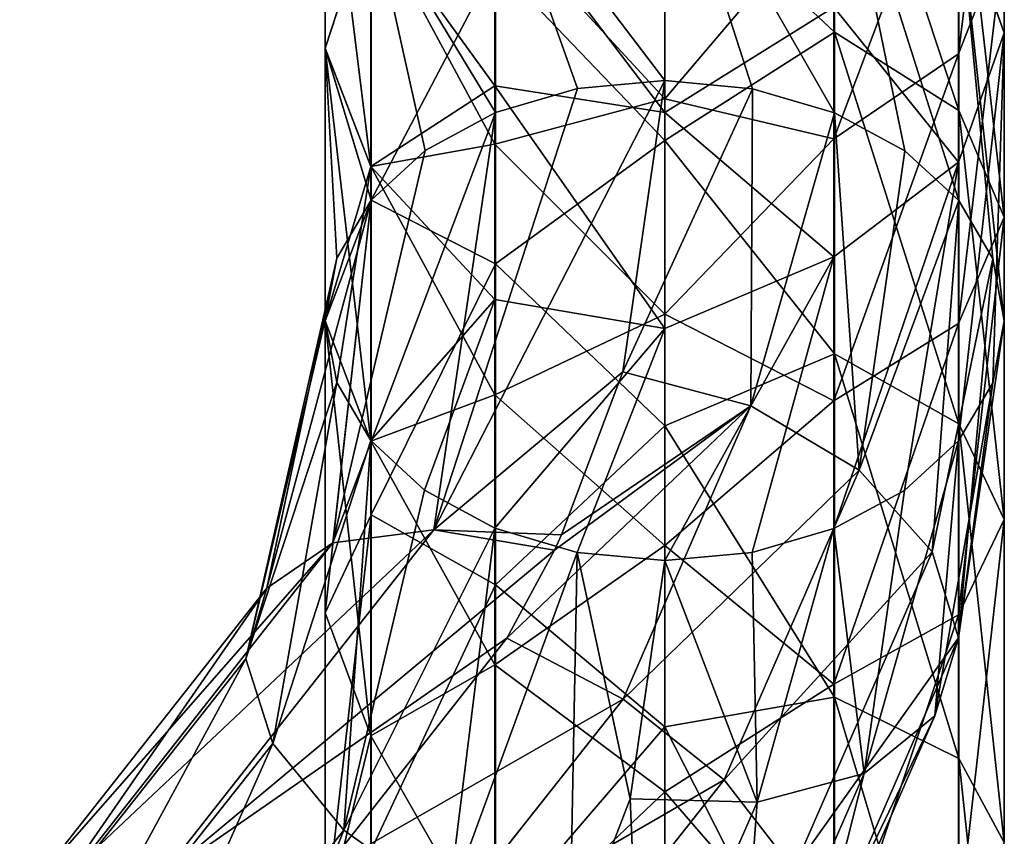
# Model space of a CAD drawing. Units: millimetres. Extents: x -138 to 36, y -72 to 72.
# Drawn here: x -8 to 4, y 42 to 51 of the extents above; entities that cross this region are included whole.
import ezdxf

# ---------------------------------------------------------------- set-up
doc = ezdxf.new("R2010")
doc.units = ezdxf.units.MM
doc.header["$LTSCALE"] = 65.185185
for name, color, linetype in [('75', 7, 'CONTINUOUS'), ('78', 7, 'CONTINUOUS'), ('79', 7, 'CONTINUOUS'), ('80', 7, 'CONTINUOUS')]:
    doc.layers.add(name, color=color, linetype=linetype)

msp = doc.modelspace()

# ---------------------------------------------------------------- linework, layer by layer
at = {"layer": '75', "linetype": 'Continuous'}
for points in [[(-3.977, 53.794, -138.195), (-3.441, 52.497, -142.963), (-3.977, 50.85, -141.826), (-3.977, 53.794, -138.195)], [(-3.977, 53.794, -138.195), (-3.977, 50.85, -141.826), (-3.445, 49.464, -140.385), (-3.977, 53.794, -138.195)], [(-3.445, 52.418, -136.711), (-3.977, 53.794, -138.195), (-3.445, 49.464, -140.385), (-3.445, 52.418, -136.711)], [(-3.445, 52.421, -58.457), (-3.445, 49.462, -54.778), (-3.977, 53.792, -56.967), (-3.445, 52.421, -58.457)], [(-3.445, 49.462, -54.778), (-3.977, 50.845, -53.334), (-3.977, 53.792, -56.967), (-3.445, 49.462, -54.778)], [(-3.977, 50.845, -53.334), (-3.441, 52.499, -52.203), (-3.977, 53.792, -56.967), (-3.977, 50.845, -53.334)], [(0, 50.471, -148.053), (-1.981, 53.08, -144.507), (0, 53.564, -144.758), (0, 50.471, -148.053)], [(-1.981, 53.08, -144.507), (-1.981, 50.097, -147.679), (-3.441, 52.497, -142.963), (-1.981, 53.08, -144.507)], [(-1.981, 50.097, -147.679), (-1.981, 53.08, -144.507), (-1.023, 50.376, -147.959), (-1.981, 50.097, -147.679)], [(-1.023, 50.376, -147.959), (-1.981, 53.08, -144.507), (0, 50.471, -148.053), (-1.023, 50.376, -147.959)], [(0, 52.909, -49.674), (-1.981, 51.843, -49.295), (0, 49.767, -46.418), (0, 52.909, -49.674)], [(-1.989, 50.409, -136.941), (-1.989, 52.723, -133.782), (-3.445, 52.418, -136.711), (-1.989, 50.409, -136.941)], [(0, 50.097, -136.474), (0, 52.433, -133.262), (-1.989, 52.723, -133.782), (0, 50.097, -136.474)], [(-1.989, 50.409, -136.941), (0, 50.097, -136.474), (-1.989, 52.723, -133.782), (-1.989, 50.409, -136.941)], [(-3.441, 49.068, -48.514), (-3.441, 52.499, -52.203), (-3.977, 50.845, -53.334), (-3.441, 49.068, -48.514)], [(-3.441, 52.497, -142.963), (-3.441, 49.068, -146.651), (-3.977, 50.85, -141.826), (-3.441, 52.497, -142.963)], [(-3.441, 49.068, -48.514), (-1.981, 51.843, -49.295), (-3.441, 52.499, -52.203), (-3.441, 49.068, -48.514)], [(-3.441, 52.497, -142.963), (-1.981, 50.097, -147.679), (-2.807, 49.651, -147.233), (-3.441, 52.497, -142.963)], [(-3.441, 49.068, -146.651), (-3.441, 52.497, -142.963), (-2.807, 49.651, -147.233), (-3.441, 49.068, -146.651)], [(0, 50.256, -58.896), (-1.989, 52.419, -60.944), (0, 52.581, -62.121), (0, 50.256, -58.896)], [(-1.989, 52.419, -60.944), (-1.989, 49.726, -57.365), (-3.445, 52.421, -58.457), (-1.989, 52.419, -60.944)], [(-3.445, 52.421, -58.457), (-1.989, 49.726, -57.365), (-3.445, 49.462, -54.778), (-3.445, 52.421, -58.457)], [(-1.989, 50.409, -136.941), (-3.445, 52.418, -136.711), (-3.445, 49.464, -140.385), (-1.989, 50.409, -136.941)], [(-1.989, 49.726, -57.365), (-1.989, 52.419, -60.944), (0, 50.256, -58.896), (-1.989, 49.726, -57.365)], [(-1.981, 48.322, -45.772), (-1.981, 51.843, -49.295), (-3.441, 49.068, -48.514), (-1.981, 48.322, -45.772)], [(-1.981, 51.843, -49.295), (-1.981, 48.322, -45.772), (0, 49.767, -46.418), (-1.981, 51.843, -49.295)], [(-3.977, 50.85, -141.826), (-3.441, 49.068, -146.651), (-3.841, 48.389, -145.971), (-3.977, 50.85, -141.826)], [(-3.977, 47.661, -145.244), (-3.977, 50.85, -141.826), (-3.841, 48.389, -145.971), (-3.977, 47.661, -145.244)], [(-3.977, 50.85, -141.826), (-3.977, 47.661, -145.244), (-3.445, 49.464, -140.385), (-3.977, 50.85, -141.826)], [(-3.445, 49.462, -54.778), (-3.445, 46.246, -51.322), (-3.977, 50.845, -53.334), (-3.445, 49.462, -54.778)], [(-3.445, 46.246, -51.322), (-3.977, 47.653, -49.914), (-3.977, 50.845, -53.334), (-3.445, 46.246, -51.322)], [(-3.977, 47.653, -49.914), (-3.441, 49.068, -48.514), (-3.977, 50.845, -53.334), (-3.977, 47.653, -49.914)], [(-1.989, 47.905, -139.953), (-1.989, 50.409, -136.941), (-3.445, 49.464, -140.385), (-1.989, 47.905, -139.953)], [(0, 47.564, -139.533), (0, 50.097, -136.474), (-1.989, 50.409, -136.941), (0, 47.564, -139.533)], [(-1.989, 47.905, -139.953), (0, 47.564, -139.533), (-1.989, 50.409, -136.941), (-1.989, 47.905, -139.953)], [(0, 47.733, -55.823), (-1.989, 49.726, -57.365), (0, 50.256, -58.896), (0, 47.733, -55.823)], [(-1.989, 49.726, -57.365), (-1.989, 46.789, -53.983), (-3.445, 49.462, -54.778), (-1.989, 49.726, -57.365)], [(-1.989, 46.789, -53.983), (-1.989, 49.726, -57.365), (0, 47.733, -55.823), (-1.989, 46.789, -53.983)], [(0, 49.767, -46.418), (-1.981, 48.322, -45.772), (0, 46.425, -43.367), (0, 49.767, -46.418)], [(-3.445, 49.464, -140.385), (-3.977, 47.661, -145.244), (-3.843, 46.933, -144.516), (-3.445, 49.464, -140.385)], [(-3.445, 46.253, -143.836), (-3.445, 49.464, -140.385), (-3.843, 46.933, -144.516), (-3.445, 46.253, -143.836)], [(-1.989, 47.905, -139.953), (-3.445, 49.464, -140.385), (-3.445, 46.253, -143.836), (-1.989, 47.905, -139.953)], [(-3.445, 49.462, -54.778), (-1.989, 46.789, -53.983), (-3.445, 46.246, -51.322), (-3.445, 49.462, -54.778)], [(-3.441, 45.379, -45.084), (-3.441, 49.068, -48.514), (-3.977, 44.232, -46.723), (-3.441, 45.379, -45.084)], [(-3.977, 44.232, -46.723), (-3.441, 49.068, -48.514), (-3.977, 47.653, -49.914), (-3.977, 44.232, -46.723)], [(-3.441, 45.379, -45.084), (-1.981, 48.322, -45.772), (-3.441, 49.068, -48.514), (-3.441, 45.379, -45.084)], [(-1.981, 44.562, -42.505), (-1.981, 48.322, -45.772), (-3.441, 45.379, -45.084), (-1.981, 44.562, -42.505)], [(-1.981, 48.322, -45.772), (-1.981, 44.562, -42.505), (0, 46.425, -43.367), (-1.981, 48.322, -45.772)], [(-1.989, 47.905, -139.953), (-3.445, 46.253, -143.836), (-2.813, 45.67, -143.252), (-1.989, 47.905, -139.953)], [(-1.989, 45.223, -142.805), (-1.989, 47.905, -139.953), (-2.813, 45.67, -143.252), (-1.989, 45.223, -142.805)], [(-1.989, 45.223, -142.805), (0, 47.564, -139.533), (-1.989, 47.905, -139.953), (-1.989, 45.223, -142.805)], [(-3.445, 46.246, -51.322), (-3.445, 42.79, -48.107), (-3.977, 47.653, -49.914), (-3.445, 46.246, -51.322)], [(-3.445, 42.79, -48.107), (-3.977, 44.232, -46.723), (-3.977, 47.653, -49.914), (-3.445, 42.79, -48.107)], [(0, 45.022, -52.914), (-1.989, 46.789, -53.983), (0, 47.733, -55.823), (0, 45.022, -52.914)], [(-1.027, 44.941, -142.524), (0, 47.564, -139.533), (-1.989, 45.223, -142.805), (-1.027, 44.941, -142.524)], [(0, 44.846, -142.428), (0, 47.564, -139.533), (-1.027, 44.941, -142.524), (0, 44.846, -142.428)], [(-1.989, 46.789, -53.983), (-1.989, 43.623, -50.815), (-3.445, 46.246, -51.322), (-1.989, 46.789, -53.983)], [(-1.989, 43.623, -50.815), (-1.989, 46.789, -53.983), (0, 45.022, -52.914), (-1.989, 43.623, -50.815)], [(0, 46.425, -43.367), (-1.981, 44.562, -42.505), (0, 42.897, -40.535), (0, 46.425, -43.367)], [(-3.445, 46.246, -51.322), (-1.989, 43.623, -50.815), (-3.445, 42.79, -48.107), (-3.445, 46.246, -51.322)], [(-3.441, 41.451, -41.93), (-3.441, 45.379, -45.084), (-3.977, 40.598, -43.778), (-3.441, 41.451, -41.93)], [(-3.977, 40.598, -43.778), (-3.441, 45.379, -45.084), (-3.977, 44.232, -46.723), (-3.977, 40.598, -43.778)], [(-3.441, 41.451, -41.93), (-1.981, 44.562, -42.505), (-3.441, 45.379, -45.084), (-3.441, 41.451, -41.93)], [(0, 42.134, -50.18), (-1.989, 43.623, -50.815), (0, 45.022, -52.914), (0, 42.134, -50.18)], [(-1.981, 40.582, -39.51), (-1.981, 44.562, -42.505), (-3.441, 41.451, -41.93), (-1.981, 40.582, -39.51)], [(-1.981, 44.562, -42.505), (-1.981, 40.582, -39.51), (0, 42.897, -40.535), (-1.981, 44.562, -42.505)], [(-3.445, 42.79, -48.107), (-3.977, 40.598, -43.778), (-3.977, 44.232, -46.723), (-3.445, 42.79, -48.107)], [(-1.989, 43.623, -50.815), (-1.989, 40.242, -47.876), (-3.445, 42.79, -48.107), (-1.989, 43.623, -50.815)], [(-1.989, 40.242, -47.876), (-1.989, 43.623, -50.815), (0, 42.134, -50.18), (-1.989, 40.242, -47.876)], [(-3.445, 42.79, -48.107), (-3.445, 39.11, -45.15), (-3.977, 40.598, -43.778), (-3.445, 42.79, -48.107)], [(-3.445, 42.79, -48.107), (-1.989, 40.242, -47.876), (-3.445, 39.11, -45.15), (-3.445, 42.79, -48.107)], [(0, 42.897, -40.535), (-1.981, 40.582, -39.51), (0, 39.197, -37.932), (0, 42.897, -40.535)], [(0, 39.081, -47.633), (-1.989, 40.242, -47.876), (0, 42.134, -50.18), (0, 39.081, -47.633)]]:
    msp.add_3dface(points, dxfattribs=at)
at = {"layer": '78', "linetype": 'Continuous'}
for points in [[(3.977, 55.147, -58.841), (3.977, 52.15, -54.892), (3.441, 50.782, -56.363), (3.977, 55.147, -58.841)], [(3.441, 53.666, -60.196), (3.977, 55.147, -58.841), (3.441, 50.782, -56.363), (3.441, 53.666, -60.196)], [(1.989, 54.524, -52.351), (0, 52.909, -49.674), (1.989, 51.036, -48.449), (1.989, 54.524, -52.351)], [(1.989, 54.524, -52.351), (1.989, 51.036, -48.449), (3.445, 50.121, -49.601), (1.989, 54.524, -52.351)], [(3.445, 53.521, -53.425), (1.989, 54.524, -52.351), (3.445, 50.121, -49.601), (3.445, 53.521, -53.425)], [(3.977, 51.029, -141.606), (3.977, 54.127, -137.736), (3.441, 52.513, -136.572), (3.977, 51.029, -141.606)], [(3.977, 51.029, -141.606), (3.445, 52.545, -142.896), (3.977, 54.127, -137.736), (3.977, 51.029, -141.606)], [(1.989, 50.094, -147.676), (0, 53.564, -144.758), (1.989, 53.655, -143.841), (1.989, 50.094, -147.676)], [(3.441, 53.666, -60.196), (3.441, 50.782, -56.363), (1.981, 49.786, -57.445), (3.441, 53.666, -60.196)], [(1.981, 52.588, -61.193), (3.441, 53.666, -60.196), (1.981, 49.786, -57.445), (1.981, 52.588, -61.193)], [(1.989, 50.094, -147.676), (1.989, 53.655, -143.841), (2.813, 49.647, -147.229), (1.989, 50.094, -147.676)], [(2.813, 49.647, -147.229), (1.989, 53.655, -143.841), (3.445, 49.063, -146.646), (2.813, 49.647, -147.229)], [(3.445, 49.063, -146.646), (1.989, 53.655, -143.841), (3.445, 52.545, -142.896), (3.445, 49.063, -146.646)], [(0, 50.471, -148.053), (0, 53.564, -144.758), (1.027, 50.375, -147.958), (0, 50.471, -148.053)], [(1.027, 50.375, -147.958), (0, 53.564, -144.758), (1.989, 50.094, -147.676), (1.027, 50.375, -147.958)], [(3.445, 53.521, -53.425), (3.445, 50.121, -49.601), (3.977, 48.871, -51.175), (3.445, 53.521, -53.425)], [(3.977, 52.15, -54.892), (3.445, 53.521, -53.425), (3.977, 48.871, -51.175), (3.977, 52.15, -54.892)], [(0, 52.909, -49.674), (0, 49.767, -46.418), (1.989, 51.036, -48.449), (0, 52.909, -49.674)], [(0, 50.256, -58.896), (0, 52.581, -62.121), (1.981, 52.588, -61.193), (0, 50.256, -58.896)], [(0, 50.256, -58.896), (1.981, 52.588, -61.193), (1.981, 49.786, -57.445), (0, 50.256, -58.896)], [(3.441, 49.514, -140.316), (3.441, 52.513, -136.572), (1.981, 51.332, -135.722), (3.441, 49.514, -140.316)], [(3.441, 49.514, -140.316), (3.977, 51.029, -141.606), (3.441, 52.513, -136.572), (3.441, 49.514, -140.316)], [(3.445, 49.063, -146.646), (3.445, 52.545, -142.896), (3.843, 48.383, -145.966), (3.445, 49.063, -146.646)], [(3.843, 48.383, -145.966), (3.445, 52.545, -142.896), (3.977, 47.655, -145.238), (3.843, 48.383, -145.966)], [(3.977, 47.655, -145.238), (3.445, 52.545, -142.896), (3.977, 51.029, -141.606), (3.977, 47.655, -145.238)], [(0, 52.433, -133.262), (0, 50.097, -136.474), (1.981, 51.332, -135.722), (0, 52.433, -133.262)], [(3.977, 52.15, -54.892), (3.977, 48.871, -51.175), (3.441, 47.624, -52.752), (3.977, 52.15, -54.892)], [(3.441, 50.782, -56.363), (3.977, 52.15, -54.892), (3.441, 47.624, -52.752), (3.441, 50.782, -56.363)], [(0, 50.097, -136.474), (1.981, 48.405, -139.374), (1.981, 51.332, -135.722), (0, 50.097, -136.474)], [(1.981, 48.405, -139.374), (3.441, 49.514, -140.316), (1.981, 51.332, -135.722), (1.981, 48.405, -139.374)], [(1.989, 51.036, -48.449), (0, 49.767, -46.418), (1.989, 47.269, -44.815), (1.989, 51.036, -48.449)], [(1.989, 51.036, -48.449), (1.989, 47.269, -44.815), (3.445, 46.449, -46.038), (1.989, 51.036, -48.449)], [(3.445, 50.121, -49.601), (1.989, 51.036, -48.449), (3.445, 46.449, -46.038), (3.445, 50.121, -49.601)], [(3.841, 46.927, -144.51), (3.977, 51.029, -141.606), (3.441, 46.248, -143.831), (3.841, 46.927, -144.51)], [(3.441, 46.248, -143.831), (3.977, 51.029, -141.606), (3.441, 49.514, -140.316), (3.441, 46.248, -143.831)], [(3.977, 47.655, -145.238), (3.977, 51.029, -141.606), (3.841, 46.927, -144.51), (3.977, 47.655, -145.238)], [(3.441, 50.782, -56.363), (3.441, 47.624, -52.752), (1.981, 46.717, -53.912), (3.441, 50.782, -56.363)], [(1.981, 49.786, -57.445), (3.441, 50.782, -56.363), (1.981, 46.717, -53.912), (1.981, 49.786, -57.445)], [(0, 47.733, -55.823), (0, 50.256, -58.896), (1.981, 49.786, -57.445), (0, 47.733, -55.823)], [(0, 50.097, -136.474), (0, 47.564, -139.533), (1.981, 48.405, -139.374), (0, 50.097, -136.474)], [(3.445, 50.121, -49.601), (3.445, 46.449, -46.038), (3.977, 45.328, -47.708), (3.445, 50.121, -49.601)], [(3.977, 48.871, -51.175), (3.445, 50.121, -49.601), (3.977, 45.328, -47.708), (3.977, 48.871, -51.175)], [(0, 47.733, -55.823), (1.981, 49.786, -57.445), (1.981, 46.717, -53.912), (0, 47.733, -55.823)], [(0, 49.767, -46.418), (0, 46.425, -43.367), (1.989, 47.269, -44.815), (0, 49.767, -46.418)], [(2.807, 45.666, -143.248), (3.441, 49.514, -140.316), (1.981, 45.22, -142.802), (2.807, 45.666, -143.248)], [(1.981, 45.22, -142.802), (3.441, 49.514, -140.316), (1.981, 48.405, -139.374), (1.981, 45.22, -142.802)], [(3.441, 46.248, -143.831), (3.441, 49.514, -140.316), (2.807, 45.666, -143.248), (3.441, 46.248, -143.831)], [(3.977, 48.871, -51.175), (3.977, 45.328, -47.708), (3.441, 44.21, -49.382), (3.977, 48.871, -51.175)], [(3.441, 47.624, -52.752), (3.977, 48.871, -51.175), (3.441, 44.21, -49.382), (3.441, 47.624, -52.752)], [(0, 47.564, -139.533), (0, 44.846, -142.428), (1.981, 48.405, -139.374), (0, 47.564, -139.533)], [(1.981, 48.405, -139.374), (0, 44.846, -142.428), (1.023, 44.94, -142.523), (1.981, 48.405, -139.374)], [(1.981, 45.22, -142.802), (1.981, 48.405, -139.374), (1.023, 44.94, -142.523), (1.981, 45.22, -142.802)], [(0, 45.022, -52.914), (0, 47.733, -55.823), (1.981, 46.717, -53.912), (0, 45.022, -52.914)], [(3.441, 47.624, -52.752), (3.441, 44.21, -49.382), (1.981, 43.398, -50.612), (3.441, 47.624, -52.752)], [(1.981, 46.717, -53.912), (3.441, 47.624, -52.752), (1.981, 43.398, -50.612), (1.981, 46.717, -53.912)], [(1.989, 47.269, -44.815), (0, 46.425, -43.367), (1.989, 43.245, -41.469), (1.989, 47.269, -44.815)], [(1.989, 47.269, -44.815), (1.989, 43.245, -41.469), (3.445, 42.524, -42.755), (1.989, 47.269, -44.815)], [(3.445, 46.449, -46.038), (1.989, 47.269, -44.815), (3.445, 42.524, -42.755), (3.445, 46.449, -46.038)], [(0, 45.022, -52.914), (1.981, 46.717, -53.912), (1.981, 43.398, -50.612), (0, 45.022, -52.914)], [(0, 46.425, -43.367), (0, 42.897, -40.535), (1.989, 43.245, -41.469), (0, 46.425, -43.367)], [(3.445, 46.449, -46.038), (3.445, 42.524, -42.755), (3.977, 41.539, -44.511), (3.445, 46.449, -46.038)], [(3.977, 45.328, -47.708), (3.445, 46.449, -46.038), (3.977, 41.539, -44.511), (3.977, 45.328, -47.708)], [(3.977, 45.328, -47.708), (3.977, 41.539, -44.511), (3.441, 40.558, -46.271), (3.977, 45.328, -47.708)], [(3.441, 44.21, -49.382), (3.977, 45.328, -47.708), (3.441, 40.558, -46.271), (3.441, 44.21, -49.382)], [(0, 42.134, -50.18), (0, 45.022, -52.914), (1.981, 43.398, -50.612), (0, 42.134, -50.18)], [(3.441, 44.21, -49.382), (3.441, 40.558, -46.271), (1.981, 39.847, -47.564), (3.441, 44.21, -49.382)], [(1.981, 43.398, -50.612), (3.441, 44.21, -49.382), (1.981, 39.847, -47.564), (1.981, 43.398, -50.612)], [(0, 42.134, -50.18), (1.981, 43.398, -50.612), (1.981, 39.847, -47.564), (0, 42.134, -50.18)], [(1.989, 43.245, -41.469), (0, 42.897, -40.535), (1.989, 38.984, -38.43), (1.989, 43.245, -41.469)], [(1.989, 43.245, -41.469), (1.989, 38.984, -38.43), (3.445, 38.368, -39.77), (1.989, 43.245, -41.469)], [(3.445, 42.524, -42.755), (1.989, 43.245, -41.469), (3.445, 38.368, -39.77), (3.445, 42.524, -42.755)], [(0, 42.897, -40.535), (0, 39.197, -37.932), (1.989, 38.984, -38.43), (0, 42.897, -40.535)], [(3.445, 42.524, -42.755), (3.445, 38.368, -39.77), (3.977, 37.526, -41.602), (3.445, 42.524, -42.755)], [(3.977, 41.539, -44.511), (3.445, 42.524, -42.755), (3.977, 37.526, -41.602), (3.977, 41.539, -44.511)], [(0, 39.081, -47.633), (0, 42.134, -50.18), (1.981, 39.847, -47.564), (0, 39.081, -47.633)]]:
    msp.add_3dface(points, dxfattribs=at)
at = {"layer": '79', "linetype": 'Continuous'}
for points in [[(0, 50.471, -148.053), (1.027, 50.375, -147.958), (-0.492, 47.055, -151.119), (0, 50.471, -148.053)], [(1.027, 50.375, -147.958), (1.008, 46.657, -151.072), (-0.492, 47.055, -151.119), (1.027, 50.375, -147.958)], [(1.027, 50.375, -147.958), (1.989, 50.094, -147.676), (1.008, 46.657, -151.072), (1.027, 50.375, -147.958)], [(1.989, 50.094, -147.676), (2.277, 45.904, -150.59), (1.008, 46.657, -151.072), (1.989, 50.094, -147.676)], [(1.989, 50.094, -147.676), (2.813, 49.647, -147.229), (2.277, 45.904, -150.59), (1.989, 50.094, -147.676)], [(2.813, 49.647, -147.229), (3.445, 49.063, -146.646), (2.277, 45.904, -150.59), (2.813, 49.647, -147.229)], [(3.445, 49.063, -146.646), (3.131, 44.949, -149.715), (2.277, 45.904, -150.59), (3.445, 49.063, -146.646)], [(3.445, 49.063, -146.646), (3.843, 48.383, -145.966), (3.131, 44.949, -149.715), (3.445, 49.063, -146.646)], [(3.843, 48.383, -145.966), (3.442, 43.939, -148.579), (3.131, 44.949, -149.715), (3.843, 48.383, -145.966)], [(3.843, 48.383, -145.966), (3.977, 47.655, -145.238), (3.442, 43.939, -148.579), (3.843, 48.383, -145.966)], [(3.977, 47.655, -145.238), (3.841, 46.927, -144.51), (3.442, 43.939, -148.579), (3.977, 47.655, -145.238)], [(-0.492, 47.055, -151.119), (1.008, 46.657, -151.072), (-1.208, 45.147, -152.593), (-0.492, 47.055, -151.119)], [(3.841, 46.927, -144.51), (3.441, 46.248, -143.831), (3.162, 43.026, -147.356), (3.841, 46.927, -144.51)], [(3.841, 46.927, -144.51), (3.162, 43.026, -147.356), (3.442, 43.939, -148.579), (3.841, 46.927, -144.51)], [(-0.486, 43.221, -153.659), (-1.85, 43.936, -153.466), (1.008, 46.657, -151.072), (-0.486, 43.221, -153.659)], [(1.008, 46.657, -151.072), (-1.85, 43.936, -153.466), (-1.293, 44.968, -152.725), (1.008, 46.657, -151.072)], [(-1.208, 45.147, -152.593), (1.008, 46.657, -151.072), (-1.293, 44.968, -152.725), (-1.208, 45.147, -152.593)], [(2.277, 45.904, -150.59), (-0.486, 43.221, -153.659), (1.008, 46.657, -151.072), (2.277, 45.904, -150.59)], [(3.441, 46.248, -143.831), (2.807, 45.666, -143.248), (2.334, 42.349, -146.232), (3.441, 46.248, -143.831)], [(3.441, 46.248, -143.831), (2.334, 42.349, -146.232), (3.162, 43.026, -147.356), (3.441, 46.248, -143.831)], [(0.697, 42.275, -153.322), (-0.486, 43.221, -153.659), (2.277, 45.904, -150.59), (0.697, 42.275, -153.322)], [(3.131, 44.949, -149.715), (0.697, 42.275, -153.322), (2.277, 45.904, -150.59), (3.131, 44.949, -149.715)], [(2.807, 45.666, -143.248), (1.981, 45.22, -142.802), (2.334, 42.349, -146.232), (2.807, 45.666, -143.248)], [(1.981, 45.22, -142.802), (1.023, 44.94, -142.523), (1.083, 42.012, -145.377), (1.981, 45.22, -142.802)], [(1.981, 45.22, -142.802), (1.083, 42.012, -145.377), (2.334, 42.349, -146.232), (1.981, 45.22, -142.802)], [(1.023, 44.94, -142.523), (0, 44.846, -142.428), (1.083, 42.012, -145.377), (1.023, 44.94, -142.523)], [(1.508, 41.224, -152.518), (0.697, 42.275, -153.322), (3.131, 44.949, -149.715), (1.508, 41.224, -152.518)], [(3.442, 43.939, -148.579), (1.508, 41.224, -152.518), (3.131, 44.949, -149.715), (3.442, 43.939, -148.579)], [(0, 44.846, -142.428), (-0.404, 42.053, -144.934), (1.083, 42.012, -145.377), (0, 44.846, -142.428)], [(-0.486, 43.221, -153.659), (-3.991, 41.212, -155.319), (-1.85, 43.936, -153.466), (-0.486, 43.221, -153.659)], [(1.823, 40.227, -151.372), (1.508, 41.224, -152.518), (3.442, 43.939, -148.579), (1.823, 40.227, -151.372)], [(3.162, 43.026, -147.356), (1.823, 40.227, -151.372), (3.442, 43.939, -148.579), (3.162, 43.026, -147.356)], [(-2.859, 40.219, -155.7), (-3.991, 41.212, -155.319), (-0.486, 43.221, -153.659), (-2.859, 40.219, -155.7)], [(0.697, 42.275, -153.322), (-2.859, 40.219, -155.7), (-0.486, 43.221, -153.659), (0.697, 42.275, -153.322)], [(1.596, 39.437, -150.056), (1.823, 40.227, -151.372), (3.162, 43.026, -147.356), (1.596, 39.437, -150.056)], [(2.334, 42.349, -146.232), (1.596, 39.437, -150.056), (3.162, 43.026, -147.356), (2.334, 42.349, -146.232)], [(0.859, 38.974, -148.771), (1.596, 39.437, -150.056), (2.334, 42.349, -146.232), (0.859, 38.974, -148.771)], [(1.083, 42.012, -145.377), (0.859, 38.974, -148.771), (2.334, 42.349, -146.232), (1.083, 42.012, -145.377)], [(-1.848, 39.057, -155.509), (-2.859, 40.219, -155.7), (0.697, 42.275, -153.322), (-1.848, 39.057, -155.509)], [(1.508, 41.224, -152.518), (-1.848, 39.057, -155.509), (0.697, 42.275, -153.322), (1.508, 41.224, -152.518)], [(-1.115, 40.204, -146.357), (-0.274, 38.908, -147.712), (-0.404, 42.053, -144.934), (-1.115, 40.204, -146.357)], [(-0.404, 42.053, -144.934), (-0.274, 38.908, -147.712), (1.083, 42.012, -145.377), (-0.404, 42.053, -144.934)], [(-0.274, 38.908, -147.712), (0.859, 38.974, -148.771), (1.083, 42.012, -145.377), (-0.274, 38.908, -147.712)]]:
    msp.add_3dface(points, dxfattribs=at)
at = {"layer": '80', "linetype": 'Continuous'}
for points in [[(-1.023, 50.376, -147.959), (0, 50.471, -148.053), (-2.706, 45.207, -152.128), (-1.023, 50.376, -147.959)], [(0, 50.471, -148.053), (-0.492, 47.055, -151.119), (-2.706, 45.207, -152.128), (0, 50.471, -148.053)], [(-1.981, 50.097, -147.679), (-1.023, 50.376, -147.959), (-2.706, 45.207, -152.128), (-1.981, 50.097, -147.679)], [(-2.807, 49.651, -147.233), (-1.981, 50.097, -147.679), (-3.887, 45.051, -151.134), (-2.807, 49.651, -147.233)], [(-1.981, 50.097, -147.679), (-2.706, 45.207, -152.128), (-3.887, 45.051, -151.134), (-1.981, 50.097, -147.679)], [(-3.441, 49.068, -146.651), (-2.807, 49.651, -147.233), (-3.887, 45.051, -151.134), (-3.441, 49.068, -146.651)], [(-3.841, 48.389, -145.971), (-3.441, 49.068, -146.651), (-4.66, 44.52, -149.898), (-3.841, 48.389, -145.971)], [(-3.441, 49.068, -146.651), (-3.887, 45.051, -151.134), (-4.66, 44.52, -149.898), (-3.441, 49.068, -146.651)], [(-3.977, 47.661, -145.244), (-3.841, 48.389, -145.971), (-4.907, 43.695, -148.607), (-3.977, 47.661, -145.244)], [(-3.841, 48.389, -145.971), (-4.66, 44.52, -149.898), (-4.907, 43.695, -148.607), (-3.841, 48.389, -145.971)], [(-3.843, 46.933, -144.516), (-3.977, 47.661, -145.244), (-4.907, 43.695, -148.607), (-3.843, 46.933, -144.516)], [(-0.492, 47.055, -151.119), (-1.208, 45.147, -152.593), (-2.706, 45.207, -152.128), (-0.492, 47.055, -151.119)], [(-3.843, 46.933, -144.516), (-4.907, 43.695, -148.607), (-4.591, 42.7, -147.459), (-3.843, 46.933, -144.516)], [(-3.445, 46.253, -143.836), (-3.843, 46.933, -144.516), (-4.591, 42.7, -147.459), (-3.445, 46.253, -143.836)], [(-3.445, 46.253, -143.836), (-4.591, 42.7, -147.459), (-3.759, 41.687, -146.628), (-3.445, 46.253, -143.836)], [(-2.813, 45.67, -143.252), (-3.445, 46.253, -143.836), (-3.759, 41.687, -146.628), (-2.813, 45.67, -143.252)], [(-1.989, 45.223, -142.805), (-2.813, 45.67, -143.252), (-3.759, 41.687, -146.628), (-1.989, 45.223, -142.805)], [(-1.989, 45.223, -142.805), (-3.759, 41.687, -146.628), (-2.538, 40.811, -146.241), (-1.989, 45.223, -142.805)], [(-1.027, 44.941, -142.524), (-1.989, 45.223, -142.805), (-2.538, 40.811, -146.241), (-1.027, 44.941, -142.524)], [(-5.93, 41.103, -154.948), (-6.816, 41.327, -153.693), (-2.706, 45.207, -152.128), (-5.93, 41.103, -154.948)], [(-2.706, 45.207, -152.128), (-6.816, 41.327, -153.693), (-3.887, 45.051, -151.134), (-2.706, 45.207, -152.128)], [(-1.293, 44.968, -152.725), (-5.93, 41.103, -154.948), (-2.706, 45.207, -152.128), (-1.293, 44.968, -152.725)], [(-1.208, 45.147, -152.593), (-1.293, 44.968, -152.725), (-2.706, 45.207, -152.128), (-1.208, 45.147, -152.593)], [(-6.816, 41.327, -153.693), (-7.387, 41.059, -152.275), (-3.887, 45.051, -151.134), (-6.816, 41.327, -153.693)], [(-3.887, 45.051, -151.134), (-7.387, 41.059, -152.275), (-4.66, 44.52, -149.898), (-3.887, 45.051, -151.134)], [(-1.293, 44.968, -152.725), (-1.85, 43.936, -153.466), (-5.93, 41.103, -154.948), (-1.293, 44.968, -152.725)], [(-1.115, 40.204, -146.357), (-1.027, 44.941, -142.524), (-2.538, 40.811, -146.241), (-1.115, 40.204, -146.357)], [(-1.027, 44.941, -142.524), (-1.115, 40.204, -146.357), (-0.404, 42.053, -144.934), (-1.027, 44.941, -142.524)], [(0, 44.846, -142.428), (-1.027, 44.941, -142.524), (-0.404, 42.053, -144.934), (0, 44.846, -142.428)], [(-7.387, 41.059, -152.275), (-7.556, 40.342, -150.91), (-4.66, 44.52, -149.898), (-7.387, 41.059, -152.275)], [(-4.66, 44.52, -149.898), (-7.556, 40.342, -150.91), (-4.907, 43.695, -148.607), (-4.66, 44.52, -149.898)], [(-1.85, 43.936, -153.466), (-3.991, 41.212, -155.319), (-5.93, 41.103, -154.948), (-1.85, 43.936, -153.466)], [(-7.556, 40.342, -150.91), (-7.298, 39.284, -149.804), (-4.907, 43.695, -148.607), (-7.556, 40.342, -150.91)], [(-4.907, 43.695, -148.607), (-7.298, 39.284, -149.804), (-4.591, 42.7, -147.459), (-4.907, 43.695, -148.607)], [(-7.298, 39.284, -149.804), (-6.651, 38.047, -149.127), (-4.591, 42.7, -147.459), (-7.298, 39.284, -149.804)], [(-4.591, 42.7, -147.459), (-6.651, 38.047, -149.127), (-3.759, 41.687, -146.628), (-4.591, 42.7, -147.459)], [(-6.651, 38.047, -149.127), (-5.715, 36.818, -148.981), (-3.759, 41.687, -146.628), (-6.651, 38.047, -149.127)], [(-3.759, 41.687, -146.628), (-5.715, 36.818, -148.981), (-2.538, 40.811, -146.241), (-3.759, 41.687, -146.628)]]:
    msp.add_3dface(points, dxfattribs=at)

doc.saveas('drawing.dxf')
